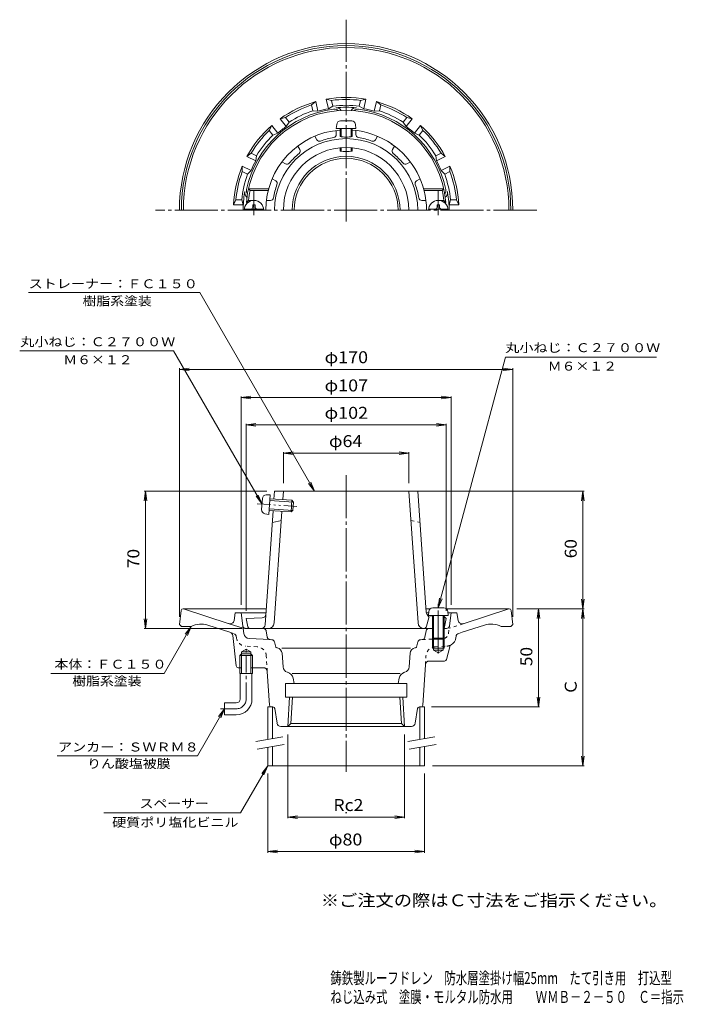
# Model space of a CAD drawing. Units: millimetres. Extents: x -185 to 154, y -232 to 270.
import ezdxf

# ---------------------------------------------------------------- set-up
doc = ezdxf.new("R2010")
doc.units = ezdxf.units.MM
doc.header["$LTSCALE"] = 2
for name, pattern in [('JWW_CENTER1', [6.773333, 4.233333, -0.846667, 0.846667, -0.846667]), ('JWW_CENTER2', [13.546667, 11.006667, -0.846667, 0.846667, -0.846667]), ('JWW_DASHED1', [1.693333, 0.846667, -0.846667]), ('JWW_PHANTOM1', [6.773333, 3.386667, -0.846667, 0.423333, -0.846667, 0.423333, -0.846667]), ('JWW_PHANTOM2', [13.546667, 10.16, -0.846667, 0.423333, -0.846667, 0.423333, -0.846667])]:
    doc.linetypes.add(name, pattern=pattern)
for name, color, linetype in [('2-0', 7, 'Continuous'), ('2-1', 7, 'Continuous'), ('2-2', 7, 'Continuous'), ('2-3', 7, 'Continuous'), ('2-4', 7, 'Continuous'), ('2-5', 7, 'Continuous'), ('F-0ﾚｲﾔ', 7, 'Continuous'), ('F-5ﾚｲﾔ', 7, 'Continuous')]:
    doc.layers.add(name, color=color, linetype=linetype)
doc.styles.add('ＭＳ ゴシック', font='msgothic.ttc', dxfattribs={"height": 1})

msp = doc.modelspace()

# ---------------------------------------------------------------- linework, layer by layer
at = {"layer": '2-0', "color": 3, "linetype": 'JWW_CENTER2', "lineweight": 9}
for p, q in [((-18.06, 166.7), (-18.06, 269.53)), ((-65.06, 172.37), (-65.06, 182.26)), ((28.94, 172.37), (28.94, 182.26)), ((79.1, 172.37), (-115.22, 172.37)), ((-65.06, 172.37), (-65.06, 169.89)), ((28.94, 172.37), (28.94, 169.89)), ((-18.06, 37.32), (-18.06, -113.89)), ((28.94, -53.69), (28.94, -27.7))]:
    msp.add_line(p, q, dxfattribs=at)
at = {"layer": '2-0', "color": 3, "linetype": 'Continuous', "lineweight": 9}
for p, q in [((-35.7, 226.05), (-33.52, 227.75)), ((-35.03, 223.11), (-35.7, 226.05)), ((-32.41, 222.9), (-33.52, 227.75)), ((-25.46, 228.38), (-28.16, 228.98)), ((-27.05, 224.13), (-28.16, 228.98)), ((-24.79, 225.45), (-25.46, 228.38)), ((-11.33, 225.45), (-10.66, 228.38)), ((-10.66, 228.38), (-7.96, 228.98)), ((-9.07, 224.13), (-7.96, 228.98)), ((-3.71, 222.9), (-2.6, 227.75)), ((-0.42, 226.05), (-2.6, 227.75)), ((-1.09, 223.11), (-0.42, 226.05)), ((-35.03, 223.11), (-32.41, 222.9)), ((-27.05, 224.13), (-24.79, 225.45)), ((-11.33, 225.45), (-9.07, 224.13)), ((-3.71, 222.9), (-1.09, 223.11)), ((-49.03, 219.63), (-51.72, 218.99)), ((-48.62, 215.1), (-51.72, 218.99)), ((-47.15, 217.27), (-49.03, 219.63)), ((-48.62, 215.1), (-47.15, 217.27)), ((11.03, 217.27), (12.91, 219.63)), ((11.03, 217.27), (12.5, 215.1)), ((12.5, 215.1), (15.6, 218.99)), ((12.91, 219.63), (15.6, 218.99)), ((-57.24, 213.08), (-56.02, 215.56)), ((-55.36, 210.72), (-57.24, 213.08)), ((-52.92, 211.67), (-56.02, 215.56)), ((-55.36, 210.72), (-52.92, 211.67)), ((16.8, 211.67), (19.9, 215.56)), ((16.8, 211.67), (19.24, 210.72)), ((19.24, 210.72), (21.12, 213.08)), ((21.12, 213.08), (19.9, 215.56)), ((-66.47, 201.51), (-68.61, 199.77)), ((-63.75, 200.2), (-66.47, 201.51)), ((27.63, 200.2), (30.35, 201.51)), ((30.35, 201.51), (32.49, 199.77)), ((-64.13, 197.61), (-68.61, 199.77)), ((-64.13, 197.61), (-63.75, 200.2)), ((27.63, 200.2), (28.01, 197.61)), ((28.01, 197.61), (32.49, 199.77)), ((-71.02, 192.05), (-71, 194.81)), ((-68.31, 190.74), (-71.02, 192.05)), ((-66.52, 192.65), (-71, 194.81)), ((-68.31, 190.74), (-66.52, 192.65)), ((30.4, 192.65), (34.88, 194.81)), ((32.19, 190.74), (30.4, 192.65)), ((32.19, 190.74), (34.9, 192.05)), ((34.9, 192.05), (34.88, 194.81)), ((-74.32, 177.62), (-75.49, 175.12)), ((-71.3, 177.62), (-74.32, 177.62)), ((-70.52, 175.12), (-71.3, 177.62)), ((34.4, 175.12), (35.18, 177.62)), ((35.18, 177.62), (38.2, 177.62)), ((38.2, 177.62), (39.37, 175.12)), ((-70.52, 175.12), (-75.49, 175.12)), ((34.4, 175.12), (39.37, 175.12)), ((-102.17, -31.72), (-103.06, -38.84)), ((-101.18, -30.84), (-58.75, -30.84)), ((-77.78, -38.41), (-101.06, -30.84)), ((-75.19, -36.82), (-74.56, -32.84)), ((-74.56, -32.84), (-71.56, -32.84)), ((-70.74, -39.53), (-71.56, -32.84)), ((-71.56, -32.84), (-58.89, -32.84)), ((22.63, -30.84), (24.81, -30.84)), ((24.06, -32.84), (22.79, -32.84)), ((65.06, -30.84), (33.07, -30.84)), ((35.44, -32.84), (33.81, -32.84)), ((34.62, -39.53), (35.44, -32.84)), ((38.44, -32.84), (35.44, -32.84)), ((39.07, -36.82), (38.44, -32.84)), ((41.67, -38.41), (64.94, -30.84)), ((66.05, -31.72), (66.94, -38.84)), ((-103.06, -38.84), (-102.06, -39.84)), ((-102.06, -39.84), (-97.06, -39.84)), ((-77.28, -42.77), (-88.59, -39.1)), ((-77.78, -38.41), (-70.59, -40.74)), ((-70.27, -43.35), (-70.74, -39.53)), ((41.16, -42.77), (52.47, -39.1)), ((65.94, -39.84), (60.94, -39.84)), ((66.94, -38.84), (65.94, -39.84)), ((-74.16, -59.96), (-75.91, -44.45)), ((22.15, -45.31), (22.72, -42.08)), ((24.16, -40.84), (26.44, -40.84)), ((31.44, -40.84), (33.13, -40.84)), ((37.92, -45.5), (37.97, -45.03)), ((39.34, -43.37), (41.16, -42.77)), ((-56.87, -46.55), (-67.45, -45.98)), ((-56.87, -46.55), (-55.93, -46.6)), ((-53.91, -50.36), (-54.55, -47.74)), ((17.79, -50.36), (18.43, -47.74)), ((20.75, -46.55), (19.81, -46.6)), ((25.94, -45.83), (25.94, -50.84)), ((26.44, -46.33), (26.44, -51.84)), ((31.44, -46.33), (31.44, -51.84)), ((31.94, -45.83), (31.94, -50.84)), ((33.13, -56.68), (34.77, -50.14)), ((-71.42, -53.84), (-72.23, -54.64)), ((-65.88, -54.64), (-72.23, -54.64)), ((-72.23, -63.84), (-72.23, -54.64)), ((-71.42, -52.84), (-69.06, -51.48)), ((-71.42, -63.84), (-71.42, -52.84)), ((-66.7, -52.84), (-71.42, -52.84)), ((-66.7, -53.84), (-71.42, -53.84)), ((-66.7, -52.84), (-69.06, -51.48)), ((-66.7, -63.84), (-66.7, -52.84)), ((-65.88, -54.64), (-66.7, -53.84)), ((-65.88, -63.84), (-65.88, -54.64)), ((-53.45, -50.74), (-53.11, -50.76)), ((14.79, -50.84), (-50.91, -50.84)), ((-50.22, -60.46), (-50.72, -53.48)), ((14.1, -60.46), (14.6, -53.48)), ((17.33, -50.74), (16.99, -50.76)), ((25.94, -50.84), (31.94, -50.84)), ((26.44, -51.84), (31.44, -51.84)), ((26.44, -51.84), (28.94, -53.29)), ((31.44, -51.84), (28.94, -53.29)), ((22.35, -59.31), (21, -79.91)), ((32.16, -57.44), (24.35, -57.44)), ((-71.42, -60.84), (-73.17, -60.84)), ((-72.23, -63.84), (-65.88, -63.84)), ((-72.06, -76.84), (-72.06, -63.84)), ((-60.25, -60.84), (-66.7, -60.84)), ((-66.06, -76.84), (-66.06, -63.84)), ((-58.25, -62.71), (-57.12, -79.91)), ((-47.9, -63.17), (-48.05, -63.13)), ((-45.56, -63.84), (9.44, -63.84)), ((11.79, -63.17), (11.93, -63.13)), ((-49.06, -68.84), (-49.06, -75.84)), ((12.94, -68.84), (-49.06, -68.84)), ((-45.08, -66.23), (-44.56, -68.84)), ((8.44, -68.84), (-44.56, -68.84)), ((8.96, -66.23), (8.44, -68.84)), ((12.94, -68.84), (12.94, -75.84)), ((-80.06, -78.84), (-80.06, -84.84)), ((-74.06, -78.84), (-80.06, -78.84)), ((12.94, -75.84), (-49.06, -75.84)), ((-46.93, -75.84), (-47.87, -90.84)), ((-45.45, -75.84), (-46.29, -89.27)), ((9.33, -75.84), (10.17, -89.27)), ((10.81, -75.84), (11.75, -90.84)), ((-74.06, -84.84), (-80.06, -84.84)), ((-55.42, -80.84), (-56.12, -80.84)), ((-53.31, -89.14), (-54.43, -81.69)), ((17.2, -89.14), (18.31, -81.69)), ((19.3, -80.84), (20, -80.84)), ((-47.87, -90.84), (-46.29, -89.27)), ((-46.29, -89.27), (10.17, -89.27)), ((11.75, -90.84), (10.17, -89.27)), ((-18.06, -90.84), (-51.34, -90.84)), ((-18.06, -90.84), (15.22, -90.84))]:
    msp.add_line(p, q, dxfattribs=at)
at = {"layer": '2-0', "color": 3, "linetype": 'JWW_DASHED1', "lineweight": 9}
for p, q in [((34.15, -43.35), (34.62, -39.53)), ((41.67, -38.41), (34.47, -40.74)), ((-75.46, -43.37), (-77.28, -42.77)), ((-74.04, -45.5), (-74.09, -45.03)), ((-63.49, -50.2), (-69.34, -49.88)), ((20.75, -46.55), (25.94, -46.27)), ((27.37, -50.2), (33.22, -49.88)), ((-58.25, -62.71), (-58.77, -54.86)), ((22.35, -59.31), (22.65, -54.86))]:
    msp.add_line(p, q, dxfattribs=at)
at = {"layer": '2-0', "color": 3, "linetype": 'JWW_PHANTOM2', "lineweight": 9}
for p, q in [((-60.32, -40.84), (-69.25, -40.84)), ((-58.27, -45.31), (-58.84, -42.08))]:
    msp.add_line(p, q, dxfattribs=at)
at = {"layer": '2-0', "color": 3, "linetype": 'JWW_CENTER1', "lineweight": 9}
for p, q in [((-69.06, -76.84), (-69.06, -51.18)), ((-74.06, -81.84), (-82.18, -81.84))]:
    msp.add_line(p, q, dxfattribs=at)
at = {"layer": '2-0', "color": 3, "linetype": 'Continuous', "lineweight": 9}
for centre, radius, start, end in [((-18.06, 172.37), 85, 0, 180), ((-18.06, 172.37), 84, 0, 180), ((-18.06, 172.37), 83, 0, 180), ((-18.06, 172.37), 57.5, 105.5984, 125.8301), ((-18.06, 172.37), 56.5, 108.1887, 123.2398), ((-18.06, 172.37), 57.5, 79.8841, 100.1158), ((-18.06, 172.37), 56.5, 82.4745, 97.5255), ((-18.06, 172.37), 57.5, 54.1698, 74.4016), ((-18.06, 172.37), 56.5, 56.7602, 71.8112), ((-18.06, 172.37), 51.9, 97.0474, 168.2007), ((-18.06, 172.37), 53.5, 108.4886, 122.9399), ((-18.06, 172.37), 52.53, 99.8563, 105.858), ((-18.06, 172.37), 53.5, 82.7744, 97.2256), ((-24.06, 220.91), 3, 50.1288, 97.0475), ((-18.06, 172.37), 52.52, 90, 95.7953), ((-23.06, 221.64), 3, 33.9071, 95.7952), ((-18.06, 172.37), 52.52, 84.2047, 90), ((-13.06, 221.64), 3, 84.2048, 146.0929), ((-12.06, 220.91), 3, 82.9525, 129.8712), ((-18.06, 172.37), 51.9, 11.7993, 82.9526), ((-18.06, 172.37), 52.53, 74.142, 80.1437), ((-18.06, 172.37), 53.5, 57.0601, 71.5113), ((-18.06, 172.37), 57.5, 131.3127, 151.5444), ((-18.06, 172.37), 56.5, 133.903, 148.9541), ((-18.06, 172.37), 52.53, 125.5706, 131.5723), ((-18.06, 172.37), 52.53, 48.4277, 54.4294), ((-18.06, 172.37), 57.5, 28.4555, 48.6873), ((-18.06, 172.37), 56.5, 31.0459, 46.0969), ((-18.06, 172.37), 53.5, 134.2029, 148.6542), ((-18.06, 172.37), 53.5, 31.3458, 45.797), ((-18.06, 172.37), 52.53, 151.2849, 157.2866), ((-18.06, 172.37), 27.5, 0, 180), ((-18.06, 172.37), 26.5, 0, 180), ((-18.06, 172.37), 52.53, 22.7133, 28.715), ((-18.06, 172.37), 57.5, 157.027, 177.2587), ((-18.06, 172.37), 56.5, 159.6173, 174.6684), ((-18.06, 172.37), 57.5, 2.7413, 22.973), ((-18.06, 172.37), 56.5, 5.3316, 20.3827), ((-18.06, 172.37), 53.5, 159.9172, 174.3684), ((-18.06, 172.37), 53.5, 5.6316, 20.0828), ((-18.06, 172.37), 52.52, 170.1437, 180), ((-66.75, 181.37), 3, 169.5281, 231.4155), ((-65.93, 182.37), 3, 168.2008, 215.1189), ((29.81, 182.37), 3, 324.8811, 11.7992), ((30.63, 181.37), 3, 308.5845, 10.4719), ((-18.06, 172.37), 52.52, 0, 9.8563), ((-18.06, 172.37), 52.53, 176.9991, 179.9999), ((-18.06, 172.37), 52.53, 0.0001, 3.0009), ((-101.18, -31.84), 1, 90, 172.8757), ((65.06, -31.84), 1, 7.1243, 90), ((-91.94, -49.58), 11, 72.2859, 117.7435), ((-77.17, -36.5), 2, 251.9997, 350.9598), ((33.13, -39.34), 1.5, 270, 352.9997), ((33.13, -39.34), 1.5, 270, 353.0007), ((41.05, -36.5), 2, 189.0402, 288.0003), ((55.82, -49.58), 11, 62.2565, 107.7141), ((-77.9, -44.68), 2, 6.4569, 71.9997), ((-67.29, -42.98), 3, 186.9998, 266.9167), ((24.2, -42.34), 1.5, 90, 169.9485), ((39.96, -45.27), 2, 108.0001, 173.001), ((-56.01, -48.1), 1.5, 13.8382, 86.9168), ((19.89, -48.1), 1.5, 93.0832, 166.1618), ((20.67, -45.05), 1.5, 273.0833, 349.9473), ((36.23, -50.5), 1.5, 120.2598, 165.8934), ((32.95, -44.89), 5, 300.2598, 353.0013), ((-53.42, -50.24), 0.5, 193.8408, 266.9167), ((-53.71, -53.7), 3, 4.0858, 78.4697), ((17.59, -53.7), 3, 101.5303, 175.9142), ((17.3, -50.24), 0.5, 273.0833, 346.1592), ((-73.17, -59.84), 1, 186.456, 270), ((24.35, -59.44), 2, 90, 176.2435), ((32.16, -56.44), 1, 270, 345.8934), ((-60.25, -62.84), 2, 3.7565, 90), ((-47.23, -60.25), 3, 184.0858, 254.0603), ((-49, -67.02), 4, 11.3097, 74.0602), ((12.88, -67.02), 4, 105.9398, 168.6903), ((11.11, -60.25), 3, 285.9397, 355.9142), ((-74.06, -76.84), 2, 270, 0), ((-74.06, -76.84), 8, 270, 0), ((-56.12, -79.84), 1, 183.7565, 270), ((20, -79.84), 1, 270, 356.2435), ((-55.42, -81.84), 1, 8.5308, 90), ((19.3, -81.84), 1, 90, 171.4692), ((-51.34, -88.84), 2, 188.5308, 270), ((15.22, -88.84), 2, 270, 351.4692)]:
    msp.add_arc(centre, radius, start, end, dxfattribs=at)
at = {"layer": '2-0', "color": 3, "linetype": 'JWW_PHANTOM2', "lineweight": 9}
for centre, start, end in [((-69.25, -39.34), 186.9993, 270), ((-60.32, -42.34), 10.0515, 90), ((-56.79, -45.05), 190.0527, 266.9167)]:
    msp.add_arc(centre, 1.5, start, end, dxfattribs=at)
at = {"layer": '2-0', "color": 3, "linetype": 'JWW_DASHED1', "lineweight": 9}
for centre, radius, start, end in [((-76.08, -45.27), 2, 6.999, 71.9999), ((31.17, -42.98), 3, 285.0672, 353.0002), ((-69.07, -44.89), 5, 186.9987, 266.9167), ((-63.75, -55.19), 5, 3.7565, 86.9165), ((27.64, -55.19), 5, 93.0835, 176.2435), ((32.95, -44.89), 5, 273.0833, 300.2598)]:
    msp.add_arc(centre, radius, start, end, dxfattribs=at)
at = {"layer": '2-0', "color": 3, "linetype": 'JWW_CENTER1', "lineweight": 9}
msp.add_arc((-74.06, -76.84), 5, 270, 0, dxfattribs=at)
at = {"layer": '2-1', "color": 6, "linetype": 'Continuous', "lineweight": 9}
for p, q in [((-23.06, 210.95), (-23.06, 213.07)), ((-13.06, 210.95), (-13.06, 213.07)), ((-33.02, 208.28), (-34.08, 210.11)), ((-3.1, 208.28), (-2.04, 210.11)), ((-41.68, 203.28), (-42.74, 205.11)), ((5.56, 203.28), (6.62, 205.11)), ((-48.97, 195.99), (-50.8, 197.05)), ((12.85, 195.99), (14.68, 197.05)), ((-53.97, 187.33), (-55.8, 188.39)), ((17.85, 187.33), (19.68, 188.39)), ((-67.05, 182.37), (-67.86, 183.37)), ((-57.56, 183.37), (-67.86, 183.37)), ((-57.82, 182.37), (-67.05, 182.37)), ((21.44, 183.37), (31.74, 183.37)), ((21.7, 182.37), (30.93, 182.37)), ((30.93, 182.37), (31.74, 183.37)), ((-67.81, 177.37), (-68.9, 176.37)), ((-68.06, 176.37), (-68.9, 176.37)), ((-65.06, 177.37), (-67.81, 177.37)), ((-56.64, 177.37), (-58.75, 177.37)), ((20.52, 177.37), (22.63, 177.37)), ((28.94, 177.37), (31.69, 177.37)), ((31.69, 177.37), (32.78, 176.37)), ((31.94, 176.37), (32.78, 176.37)), ((-54.85, 25.15), (-54.57, 29.16)), ((-54.57, 29.16), (18.45, 29.16)), ((-50.36, 24.84), (-50.06, 29.16)), ((18.62, -38.05), (13.94, 29.16)), ((22.75, -32.57), (18.45, 29.16)), ((-59.31, -38.98), (-55.27, 19.16)), ((-54.74, -38.05), (-50.78, 18.85)), ((-51.1, 14.16), (-55.68, 13.16)), ((23.21, -33.71), (24.21, -35.34)), ((24.64, -34.43), (25.94, -34.49)), ((31.94, -34.79), (32.94, -35.84)), ((-60.83, -35.43), (-69.06, -35.84)), ((-68.22, -40.04), (-69.06, -35.84)), ((22.99, -39.74), (24.19, -35.41)), ((32.1, -40.04), (32.94, -35.84)), ((-67.24, -40.84), (25.06, -40.84))]:
    msp.add_line(p, q, dxfattribs=at)
at = {"layer": '2-1', "color": 6, "linetype": 'JWW_DASHED1', "lineweight": 9}
msp.add_line((14.98, 14.16), (19.57, 13.16), dxfattribs=at)
at = {"layer": '2-1', "color": 6, "linetype": 'Continuous', "lineweight": 9}
for centre, radius, start, end in [((-18.06, 172.37), 51, 4.4984, 175.5016), ((-18.06, 172.37), 41, 94.1961, 180), ((-24.56, 210.95), 1.5, 279.563, 0), ((-18.06, 172.37), 41, 55.1714, 85.8039), ((-11.56, 210.95), 1.5, 179.9993, 260.4363), ((-18.06, 172.37), 36.51, 0, 180), ((-31.72, 209.03), 1.5, 209.9993, 290.4364), ((-18.06, 172.37), 37.62, 99.5633, 110.4367), ((-18.06, 172.37), 37.62, 69.5632, 80.4367), ((-4.4, 209.03), 1.5, 249.563, 330), ((-18.06, 172.37), 41, 0, 55.8039), ((-18.06, 172.37), 32, 0, 180), ((-18.06, 172.37), 37.62, 129.5632, 140.4367), ((-42.98, 202.53), 1.5, 309.563, 30), ((6.86, 202.53), 1.5, 149.9993, 230.4363), ((-18.06, 172.37), 37.62, 39.5632, 50.4367), ((-48.22, 197.29), 1.5, 239.9993, 320.4363), ((12.1, 197.29), 1.5, 219.563, 300), ((-54.72, 186.03), 1.5, 339.563, 60), ((18.6, 186.03), 1.5, 119.9993, 200.4364), ((-18.06, 172.37), 50, 168.463, 174.2609), ((-18.06, 172.37), 37.62, 159.5633, 170.4367), ((-18.06, 172.37), 37.62, 9.5633, 20.4367), ((-18.06, 172.37), 50, 5.7391, 11.537), ((-56.64, 178.87), 1.5, 269.9993, 350.4364), ((20.52, 178.87), 1.5, 189.563, 270), ((-60.93, -33.43), 2, 272.8619, 356.0187), ((24.74, -32.43), 2, 183.9814, 267.1378), ((-67.24, -39.84), 1, 191.3099, 270), ((-61.31, -38.84), 2, 270, 356.0187), ((-57.73, -37.84), 3, 270, 356.0186), ((21.61, -37.84), 3, 183.9814, 270), ((21.55, -39.34), 1.5, 272.388, 344.5777), ((31.12, -39.84), 1, 325.0469, 348.6901)]:
    msp.add_arc(centre, radius, start, end, dxfattribs=at)
at = {"layer": '2-2', "color": 4, "linetype": 'Continuous', "lineweight": 9}
for p, q in [((-58.06, -80.84), (-58.06, -97.42)), ((-58.06, -80.84), (-55.56, -80.84)), ((-55.56, -80.84), (-55.56, -96.98)), ((19.44, -80.84), (19.44, -97.42)), ((21.94, -80.84), (19.44, -80.84)), ((21.94, -80.84), (21.94, -96.98)), ((-58.06, -101.48), (-58.06, -110.84)), ((-55.56, -101.04), (-55.56, -110.84)), ((19.44, -101.48), (19.44, -110.84)), ((21.94, -101.04), (21.94, -110.84)), ((-58.06, -110.84), (21.94, -110.84))]:
    msp.add_line(p, q, dxfattribs=at)
at = {"layer": '2-2', "color": 7, "linetype": 'Continuous', "lineweight": 9}
for p, q in [((-64.17, -98.5), (-50.39, -96.07)), ((-63.48, -102.44), (-49.69, -100.01)), ((13.33, -98.5), (27.11, -96.07)), ((14.02, -102.44), (27.81, -100.01))]:
    msp.add_line(p, q, dxfattribs=at)
at = {"layer": '2-3', "color": 4, "linetype": 'Continuous', "lineweight": 9}
for p, q in [((-22.88, 216.11), (-23.06, 214.03)), ((-20.89, 217.93), (-15.23, 217.93)), ((-13.24, 216.11), (-13.06, 214.03)), ((-23.06, 214.03), (-13.06, 214.03)), ((-21.06, 209.97), (-21.06, 214.03)), ((-20.56, 209.83), (-20.56, 214.03)), ((-15.56, 209.83), (-15.56, 214.03)), ((-15.06, 209.97), (-15.06, 214.03)), ((-21.06, 202.55), (-21.06, 204.23)), ((-20.56, 202.43), (-20.56, 204.26)), ((-15.56, 202.43), (-15.56, 204.26)), ((-15.06, 202.55), (-15.06, 204.23)), ((-70.02, 172.97), (-60.1, 172.97)), ((-65.66, 173.97), (-65.66, 175.12)), ((-64.46, 175.12), (-65.66, 175.12)), ((-64.46, 173.97), (-64.46, 175.12)), ((33.9, 172.97), (23.98, 172.97)), ((28.34, 175.12), (29.54, 175.12)), ((28.34, 173.97), (28.34, 175.12)), ((29.54, 173.97), (29.54, 175.12)), ((-61.14, 19.75), (-60.75, 25.39)), ((-58.79, 27.25), (-56.71, 27.28)), ((-57.4, 17.31), (-56.71, 27.28)), ((-56.84, 25.29), (-45.74, 24.52)), ((-57.2, 20.17), (-45.23, 19.34)), ((-56.9, 24.42), (-44.93, 23.59)), ((-46.16, 18.53), (-45.74, 24.52)), ((-44.93, 23.59), (-45.74, 24.52)), ((-45.23, 19.34), (-44.93, 23.59)), ((-59.46, 17.63), (-57.4, 17.31)), ((-57.26, 19.3), (-46.16, 18.53)), ((-45.23, 19.34), (-46.16, 18.53)), ((24.12, -32.19), (23.94, -34.26)), ((23.94, -34.26), (33.94, -34.26)), ((25.94, -34.26), (25.94, -45.76)), ((26.11, -30.36), (31.77, -30.36)), ((26.44, -34.26), (26.44, -46.26)), ((31.44, -34.26), (31.44, -46.26)), ((31.94, -34.26), (31.94, -45.76)), ((33.76, -32.19), (33.94, -34.26)), ((26.44, -46.26), (25.94, -45.76)), ((25.94, -45.76), (31.94, -45.76)), ((26.44, -46.26), (31.44, -46.26)), ((31.94, -45.76), (31.44, -46.26))]:
    msp.add_line(p, q, dxfattribs=at)
at = {"layer": '2-3', "color": 4, "linetype": 'JWW_PHANTOM1', "lineweight": 9}
msp.add_line((-63.4, 22.74), (-43, 21.32), dxfattribs=at)
at = {"layer": '2-3', "color": 4, "linetype": 'Continuous', "lineweight": 9, "const_width": 0.4}
msp.add_lwpolyline([(-17.86, -134.82, 0.414214), (-18.06, -134.62, 0.414214), (-18.26, -134.82, 0.414214), (-18.06, -135.02, 0.414214)], format="xyb", close=True, dxfattribs=at)
at = {"layer": '2-3', "color": 4, "linetype": 'Continuous', "lineweight": 9}
for centre, radius, start, end in [((-20.89, 215.93), 2, 90, 175), ((-15.23, 215.93), 2, 5, 90), ((-65.06, 172.37), 5, 0, 180), ((28.94, 172.37), 5, 0, 180), ((-66.66, 173.97), 1, 270, 0), ((-63.46, 173.97), 1, 180, 270), ((27.34, 173.97), 1, 270, 0), ((30.54, 173.97), 1, 180, 270), ((-58.75, 25.25), 2, 91.0186, 176.0186), ((-59.14, 19.61), 2, 176.0186, 261.0186), ((26.11, -32.36), 2, 90, 175), ((31.77, -32.36), 2, 5, 90)]:
    msp.add_arc(centre, radius, start, end, dxfattribs=at)
for centre, ratio in [((-18.06, 209.97), 0.0891), ((-18.06, 202.55), 0.0743)]:
    msp.add_ellipse(centre, major_axis=(-3, 0), ratio=ratio, start_param=0, end_param=3.141593, dxfattribs=at)
at = {"layer": '2-4', "color": 7, "linetype": 'Continuous', "lineweight": 9}
for p, q in [((-103.06, 91.25), (-98.1, 91.9)), ((-103.06, 91.85), (-103.06, -34.84)), ((-103.06, 91.25), (66.94, 91.25)), ((-103.06, 91.25), (-98.1, 90.6)), ((66.94, 91.25), (61.98, 91.9)), ((66.94, 91.25), (61.98, 90.6)), ((66.94, 91.85), (66.94, -34.84)), ((-71.56, 76.89), (-66.6, 77.55)), ((-71.56, 77.49), (-71.56, -28.84)), ((-71.56, 76.89), (35.44, 76.89)), ((-71.56, 76.89), (-66.6, 76.24)), ((35.44, 76.89), (30.48, 77.55)), ((35.44, 76.89), (30.48, 76.24)), ((35.44, 77.49), (35.44, -28.84)), ((-69.06, 62.93), (-64.1, 63.58)), ((-69.06, 63.53), (-69.06, -31.84)), ((-69.06, 62.93), (32.94, 62.93)), ((-69.06, 62.93), (-64.1, 62.27)), ((32.94, 62.93), (27.98, 63.58)), ((32.94, 62.93), (27.98, 62.27)), ((32.94, 63.53), (32.94, -31.84)), ((-50.06, 48.49), (-45.1, 49.15)), ((-50.06, 49.09), (-50.06, 33.16)), ((-50.06, 48.49), (13.94, 48.49)), ((-50.06, 48.49), (-45.1, 47.84)), ((13.94, 48.49), (8.98, 49.15)), ((13.94, 48.49), (8.98, 47.84)), ((13.94, 49.09), (13.94, 33.16)), ((-120.38, 29.16), (-121.04, 24.2)), ((-120.98, 29.16), (-58.57, 29.16)), ((-120.38, -40.84), (-120.38, 29.16)), ((-120.38, 29.16), (-119.73, 24.2)), ((103.23, 29.16), (17.94, 29.16)), ((102.63, 29.16), (101.98, 24.2)), ((102.63, -30.84), (102.63, 29.16)), ((102.63, 29.16), (103.29, 24.2)), ((102.63, -30.84), (101.98, -25.89)), ((102.63, -30.84), (103.29, -25.89)), ((103.23, -30.84), (68.94, -30.84)), ((80.02, -30.84), (79.37, -35.8)), ((80.02, -30.84), (80.67, -35.8)), ((80.02, -80.84), (80.02, -30.84)), ((102.63, -30.84), (101.98, -35.8)), ((102.63, -110.84), (102.63, -30.84)), ((102.63, -30.84), (103.29, -35.8)), ((-120.38, -40.84), (-121.04, -35.89)), ((-120.38, -40.84), (-119.73, -35.89)), ((-120.98, -40.84), (-71.24, -40.84)), ((80.02, -80.84), (79.37, -75.89)), ((80.02, -80.84), (80.67, -75.89)), ((80.62, -80.84), (25.48, -80.84)), ((-47.87, -137.65), (-47.87, -94.84)), ((11.75, -137.65), (11.75, -94.84)), ((102.63, -110.84), (101.98, -105.89)), ((102.63, -110.84), (103.29, -105.89)), ((-58.06, -155.22), (-58.06, -114.84)), ((21.94, -155.22), (21.94, -114.84)), ((103.23, -110.84), (25.94, -110.84)), ((-47.87, -137.05), (-42.91, -136.4)), ((-47.87, -137.05), (11.75, -137.05)), ((-47.87, -137.05), (-42.91, -137.7)), ((11.75, -137.05), (6.79, -136.4)), ((11.75, -137.05), (6.79, -137.7)), ((-58.06, -154.62), (-53.1, -153.97)), ((-58.06, -154.62), (21.94, -154.62)), ((-58.06, -154.62), (-53.1, -155.27)), ((21.94, -154.62), (16.98, -153.97)), ((21.94, -154.62), (16.98, -155.27))]:
    msp.add_line(p, q, dxfattribs=at)
at = {"layer": '2-5', "color": 7, "linetype": 'Continuous', "lineweight": 9}
for p, q in [((-179.97, 130.49), (-92.72, 130.49)), ((-34.22, 29.16), (-92.72, 130.49)), ((-184.51, 100.72), (-106.07, 100.72)), ((-60.94, 22.57), (-106.07, 100.72)), ((28.94, -30.36), (63.18, 97.44)), ((63.18, 97.44), (140.27, 97.44)), ((-34.22, 29.16), (-37.26, 33.12)), ((-34.22, 29.16), (-36.13, 33.78)), ((-60.94, 22.57), (-63.99, 26.53)), ((-60.94, 22.57), (-62.86, 27.19)), ((28.94, -30.36), (29.59, -25.4)), ((28.94, -30.36), (30.85, -25.74)), ((-97.06, -39.84), (-110.92, -63.84)), ((-97.06, -39.84), (-100.1, -43.81)), ((-97.06, -39.84), (-98.97, -44.46)), ((-168.65, -63.84), (-110.92, -63.84)), ((-80.06, -81.84), (-93.92, -105.84)), ((-80.06, -81.84), (-83.1, -85.81)), ((-80.06, -81.84), (-81.97, -86.46)), ((-165.39, -105.84), (-93.92, -105.84)), ((-58.06, -110.84), (-71.92, -134.84)), ((-58.06, -110.84), (-61.1, -114.81)), ((-58.06, -110.84), (-59.97, -115.46)), ((-71.92, -134.84), (-141.69, -134.84))]:
    msp.add_line(p, q, dxfattribs=at)

# ---------------------------------------------------------------- texts
at = {"layer": '2-4', "color": 2, "linetype": 'Continuous', "lineweight": 211, "style": 'ＭＳ ゴシック'}
for s, width, p in [('φ170', 1.1, (-29.06, 94.38)), ('φ107', 1.1, (-29.06, 80.02)), ('φ102', 1.1, (-29.06, 66.05)), ('φ64', 1.09375, (-26.81, 51.62)), ('Rc2', 1.083333, (-24.56, -133.92)), ('φ80', 1.09375, (-26.81, -151.49))]:
    msp.add_text(s, height=6.096, dxfattribs=dict(at, width=width)).set_placement(p)
at = {"layer": '2-4', "color": 2, "linetype": 'Continuous', "lineweight": 211, "style": 'ＭＳ ゴシック', "width": 1.0625}
for s, p in [('60', (99.51, -5.09)), ('70', (-123.51, -10.09)), ('50', (76.89, -60.09))]:
    msp.add_text(s, height=6.096, rotation=90, dxfattribs=at).set_placement(p)
at = {"layer": '2-4', "color": 2, "linetype": 'Continuous', "lineweight": 211, "style": 'ＭＳ ゴシック'}
msp.add_text('Ｃ', height=6.1, rotation=90, dxfattribs=at).set_placement((99.51, -74.84))
at = {"layer": '2-5', "color": 7, "linetype": 'Continuous', "lineweight": 9, "style": 'ＭＳ ゴシック'}
for s, width, p in [('ストレーナー：ＦＣ１５０', 1.152778, (-179.97, 132.61)), ('樹脂系塗装', 1.133333, (-152.48, 123.82)), ('丸小ねじ：Ｃ２７００Ｗ', 1.151515, (-184.2, 103.05)), ('丸小ねじ：Ｃ２７００Ｗ', 1.151515, (63.09, 100.02)), ('Ｍ６×１２', 1.133333, (-162.29, 93.9)), ('Ｍ６×１２', 1.133333, (84.73, 90.62)), ('本体：ＦＣ１５０', 1.145833, (-166.83, -61.37)), ('樹脂系塗装', 1.133333, (-157.72, -69.95)), ('アンカー：ＳＷＲＭ８', 1.15, (-164.97, -103.57)), ('りん酸塩被膜', 1.138889, (-150.15, -112.07)), ('スペーサー', 1.133333, (-123.42, -132.38)), ('硬質ポリ塩化ビニル', 1.148148, (-137.37, -141.97))]:
    msp.add_text(s, height=4.572, dxfattribs=dict(at, width=width)).set_placement(p)
at = {"layer": 'F-0ﾚｲﾔ', "color": 2, "linetype": 'Continuous', "lineweight": 9, "style": 'ＭＳ ゴシック', "width": 1.118421}
msp.add_text('※ご注文の際はＣ寸法をご指示ください。', height=6.096, dxfattribs=at).set_placement((-30.96, -182.52))
at = {"layer": 'F-5ﾚｲﾔ', "color": 2, "linetype": 'Continuous', "lineweight": 9, "style": 'ＭＳ ゴシック'}
for s, width, p in [('鋳鉄製ルーフドレン\u3000防水層塗掛け幅25mm\u3000たて引き用\u3000打込型', 0.699138, (-26.1, -222.16)), ('ねじ込み式\u3000塗膜・モルタル防水用\u3000\u3000ＷＭＢ－２－５０\u3000Ｃ＝指示', 0.699194, (-26.05, -231.77))]:
    msp.add_text(s, height=6.096, dxfattribs=dict(at, width=width)).set_placement(p)

doc.saveas('drawing.dxf')
